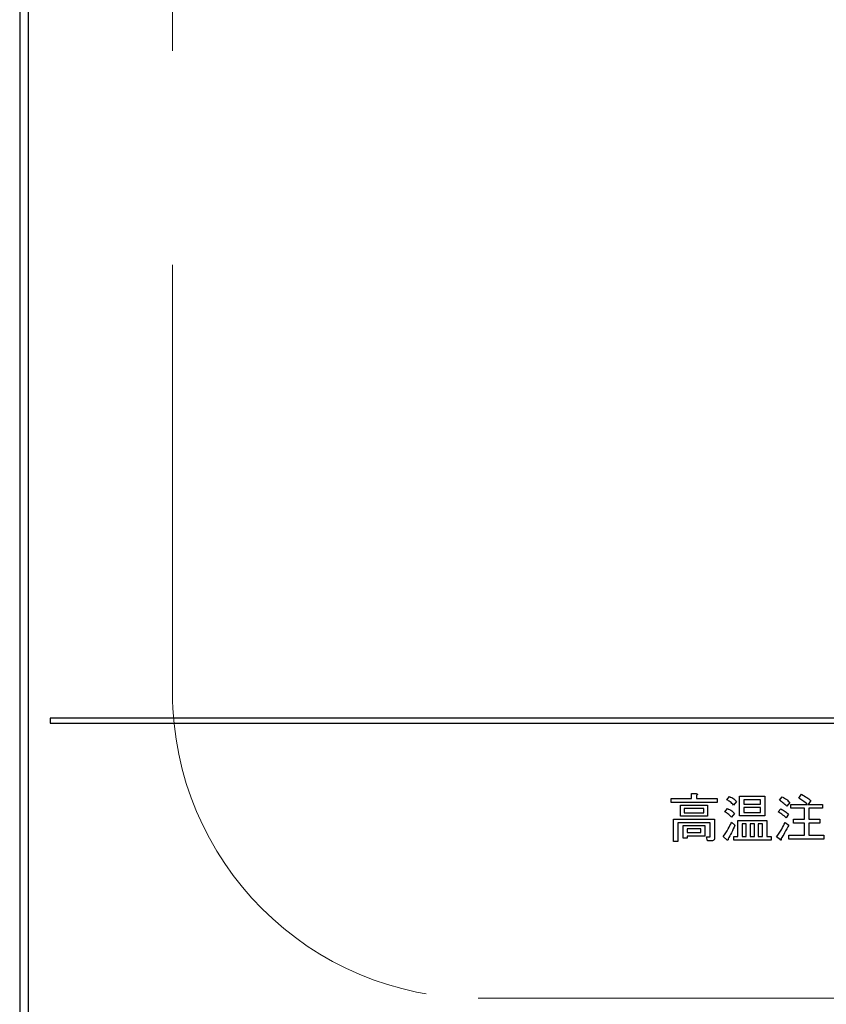
# Model space of a CAD drawing. Units: millimetres. Extents: x 210 to 8110, y 68 to 5608.
# Drawn here: x 3500 to 3579, y 4464 to 4561 of the extents above; entities that cross this region are included whole.
import ezdxf

# ---------------------------------------------------------------- set-up
doc = ezdxf.new("R2010")
doc.units = ezdxf.units.MM
doc.header["$LTSCALE"] = 5
doc.linetypes.add('HIDDEN', pattern=[12.6, 8.4, -4.2])
doc.layers.add('トップ', color=14, linetype='Continuous', lineweight=9)
doc.layers.add('熱源', color=214, linetype='Continuous', lineweight=9)

# ---------------------------------------------------------------- blocks, each defined once
blk = doc.blocks.new('*G82')
at = {"layer": 'トップ', "color": 14, "linetype": 'HIDDEN', "lineweight": 9}
for p, q in [((3515, 4495), (3515, 4725)), ((3545, 4465), (3775, 4465))]:
    blk.add_line(p, q, dxfattribs=at)
blk.add_arc((3545, 4495), 30, 180, 270, dxfattribs=at)
blk = doc.blocks.new('*G83')
at = {"layer": '熱源', "color": 214, "linetype": 'Continuous', "lineweight": 30}
for p, q in [((3500, 4764.001), (3500, 4451)), ((3500.874, 4451), (3500.874, 4764.001)), ((3817, 4492.5), (3503, 4492.5)), ((3503, 4492.5), (3503, 4492)), ((3503, 4492), (3817, 4492)), ((3565.939, 4485.087), (3566.398, 4485.087)), ((3565.939, 4484.6), (3565.939, 4485.087)), ((3566.419, 4484.924), (3566.419, 4484.6)), ((3569.398, 4484.479), (3569.662, 4484.803)), ((3570.629, 4484.823), (3573.128, 4484.823)), ((3570.629, 4482.906), (3570.629, 4484.823)), ((3573.128, 4484.823), (3573.128, 4482.906)), ((3574.567, 4484.438), (3574.831, 4484.783)), ((3576.452, 4484.641), (3576.716, 4485.026)), ((3563.925, 4484.6), (3565.939, 4484.6)), ((3563.925, 4484.217), (3563.925, 4484.6)), ((3568.446, 4484.217), (3563.925, 4484.217)), ((3564.839, 4483.952), (3567.513, 4483.952)), ((3564.839, 4482.866), (3564.839, 4483.952)), ((3566.419, 4484.6), (3568.446, 4484.6)), ((3567.513, 4483.952), (3567.513, 4482.866)), ((3568.446, 4484.6), (3568.446, 4484.217)), ((3570.351, 4484.316), (3570.067, 4483.952)), ((3571.061, 4484.488), (3571.061, 4484.053)), ((3572.696, 4484.488), (3571.061, 4484.488)), ((3571.061, 4484.053), (3572.696, 4484.053)), ((3572.696, 4484.053), (3572.696, 4484.488)), ((3575.581, 4484.215), (3575.297, 4483.85)), ((3575.662, 4484.033), (3577.324, 4484.033)), ((3575.662, 4483.649), (3575.662, 4484.033)), ((3577.628, 4484.418), (3577.365, 4484.033)), ((3577.365, 4484.033), (3578.784, 4484.033)), ((3578.784, 4484.033), (3578.784, 4483.649)), ((3567.513, 4482.866), (3564.839, 4482.866)), ((3565.223, 4483.616), (3565.223, 4483.202)), ((3567.13, 4483.616), (3565.223, 4483.616)), ((3565.223, 4483.202), (3567.13, 4483.202)), ((3567.13, 4483.202), (3567.13, 4483.616)), ((3569.196, 4483.303), (3569.459, 4483.627)), ((3570.148, 4483.141), (3569.844, 4482.776)), ((3573.128, 4482.906), (3570.629, 4482.906)), ((3571.061, 4483.717), (3571.061, 4483.242)), ((3572.696, 4483.717), (3571.061, 4483.717)), ((3571.061, 4483.242), (3572.696, 4483.242)), ((3572.696, 4483.242), (3572.696, 4483.717)), ((3574.446, 4483.303), (3574.689, 4483.607)), ((3575.459, 4483.08), (3575.216, 4482.715)), ((3577.014, 4483.649), (3575.662, 4483.649)), ((3577.014, 4482.573), (3577.014, 4483.649)), ((3577.446, 4483.649), (3577.446, 4482.573)), ((3578.784, 4483.649), (3577.446, 4483.649)), ((3564.163, 4482.593), (3568.202, 4482.593)), ((3564.163, 4480.384), (3564.163, 4482.593)), ((3564.594, 4482.21), (3564.594, 4480.384)), ((3567.771, 4482.21), (3564.594, 4482.21)), ((3565.123, 4481.965), (3567.229, 4481.965)), ((3565.123, 4480.708), (3565.123, 4481.965)), ((3567.229, 4481.965), (3567.229, 4480.92)), ((3567.771, 4480.911), (3567.771, 4482.21)), ((3568.202, 4482.593), (3568.202, 4480.769)), ((3569.844, 4482.269), (3570.189, 4482.006)), ((3570.467, 4482.452), (3573.331, 4482.452)), ((3570.467, 4480.891), (3570.467, 4482.452)), ((3571.305, 4482.116), (3570.898, 4482.116)), ((3570.898, 4482.116), (3570.898, 4480.891)), ((3571.305, 4480.891), (3571.305, 4482.116)), ((3571.689, 4482.116), (3571.689, 4480.891)), ((3572.096, 4482.116), (3571.689, 4482.116)), ((3572.096, 4480.891), (3572.096, 4482.116)), ((3572.479, 4482.116), (3572.479, 4480.891)), ((3572.899, 4482.116), (3572.479, 4482.116)), ((3572.899, 4480.891), (3572.899, 4482.116)), ((3573.331, 4482.452), (3573.331, 4480.891)), ((3575.115, 4482.249), (3575.479, 4482.006)), ((3575.946, 4482.573), (3577.014, 4482.573)), ((3575.946, 4482.189), (3575.946, 4482.573)), ((3577.014, 4482.189), (3575.946, 4482.189)), ((3577.014, 4481.012), (3577.014, 4482.189)), ((3577.446, 4482.573), (3578.52, 4482.573)), ((3577.446, 4482.189), (3577.446, 4481.012)), ((3578.52, 4482.189), (3577.446, 4482.189)), ((3578.52, 4482.573), (3578.52, 4482.189)), ((3565.506, 4481.629), (3565.506, 4481.256)), ((3566.846, 4481.629), (3565.506, 4481.629)), ((3565.506, 4481.256), (3566.846, 4481.256)), ((3567.229, 4480.92), (3565.506, 4480.92)), ((3565.506, 4480.92), (3565.506, 4480.708)), ((3566.846, 4481.256), (3566.846, 4481.629)), ((3569.419, 4480.526), (3569.034, 4480.87)), ((3570.088, 4480.891), (3570.467, 4480.891)), ((3570.088, 4480.507), (3570.088, 4480.891)), ((3570.898, 4480.891), (3571.305, 4480.891)), ((3571.689, 4480.891), (3572.096, 4480.891)), ((3572.479, 4480.891), (3572.899, 4480.891)), ((3573.331, 4480.891), (3573.736, 4480.891)), ((3573.736, 4480.891), (3573.736, 4480.507)), ((3575.479, 4481.012), (3577.014, 4481.012)), ((3575.479, 4480.629), (3575.479, 4481.012)), ((3577.446, 4481.012), (3578.925, 4481.012)), ((3578.925, 4481.012), (3578.925, 4480.629)), ((3564.594, 4480.384), (3564.163, 4480.384)), ((3565.506, 4480.708), (3565.123, 4480.708)), ((3567.412, 4480.83), (3567.716, 4480.83)), ((3567.493, 4480.446), (3567.412, 4480.83)), ((3567.878, 4480.446), (3567.493, 4480.446)), ((3573.736, 4480.507), (3570.088, 4480.507)), ((3574.648, 4480.546), (3574.284, 4480.83)), ((3578.925, 4480.629), (3575.479, 4480.629))]:
    blk.add_line(p, q, dxfattribs=at)
for points, knots in [([(3566.398, 4485.087), (3566.42, 4485.082), (3566.453, 4485.075), (3566.487, 4485.055), (3566.502, 4485.038), (3566.507, 4485.02), (3566.501, 4485), (3566.486, 4484.98), (3566.46, 4484.953), (3566.435, 4484.936), (3566.419, 4484.924)], [0, 0, 0, 0, 0.249678, 0.374414, 0.437639, 0.499533, 0.578572, 0.656984, 0.78015, 1, 1, 1, 1]), ([(3569.662, 4484.803), (3569.804, 4484.731), (3570.058, 4484.602), (3570.262, 4484.404), (3570.351, 4484.316)], [0, 0, 0, 0, 0.5598873, 1, 1, 1, 1]), ([(3574.831, 4484.783), (3574.984, 4484.694), (3575.257, 4484.535), (3575.482, 4484.313), (3575.581, 4484.215)], [0, 0, 0, 0, 0.5599049, 1, 1, 1, 1]), ([(3576.716, 4485.026), (3576.892, 4484.921), (3577.206, 4484.733), (3577.499, 4484.514), (3577.628, 4484.418)], [0, 0, 0, 0, 0.559928, 1, 1, 1, 1]), ([(3570.067, 4483.952), (3569.955, 4484.066), (3569.754, 4484.27), (3569.507, 4484.415), (3569.398, 4484.479)], [0, 0, 0, 0, 0.559761, 1, 1, 1, 1]), ([(3575.297, 4483.85), (3575.169, 4483.97), (3574.94, 4484.185), (3574.681, 4484.361), (3574.567, 4484.438)], [0, 0, 0, 0, 0.55993, 1, 1, 1, 1]), ([(3577.324, 4484.033), (3577.167, 4484.154), (3576.886, 4484.37), (3576.585, 4484.558), (3576.452, 4484.641)], [0, 0, 0, 0, 0.560116, 1, 1, 1, 1]), ([(3569.844, 4482.776), (3569.736, 4482.89), (3569.541, 4483.093), (3569.301, 4483.239), (3569.196, 4483.303)], [0, 0, 0, 0, 0.5598981, 1, 1, 1, 1]), ([(3569.459, 4483.627), (3569.603, 4483.558), (3569.862, 4483.435), (3570.061, 4483.231), (3570.148, 4483.141)], [0, 0, 0, 0, 0.5588606, 1, 1, 1, 1]), ([(3575.216, 4482.715), (3575.079, 4482.833), (3574.834, 4483.045), (3574.564, 4483.224), (3574.446, 4483.303)], [0, 0, 0, 0, 0.5600078, 1, 1, 1, 1]), ([(3574.689, 4483.607), (3574.841, 4483.521), (3575.114, 4483.368), (3575.354, 4483.168), (3575.459, 4483.08)], [0, 0, 0, 0, 0.559966, 1, 1, 1, 1]), ([(3569.034, 4480.87), (3569.214, 4481.115), (3569.535, 4481.552), (3569.75, 4482.05), (3569.844, 4482.269)], [0, 0, 0, 0, 0.559862, 1, 1, 1, 1]), ([(3570.189, 4482.006), (3570.08, 4481.744), (3569.887, 4481.277), (3569.632, 4480.84), (3569.52, 4480.647)], [0, 0, 0, 0, 0.5600605, 1, 1, 1, 1]), ([(3574.284, 4480.83), (3574.455, 4481.085), (3574.762, 4481.541), (3575.007, 4482.032), (3575.115, 4482.249)], [0, 0, 0, 0, 0.559985, 1, 1, 1, 1]), ([(3575.479, 4482.006), (3575.344, 4481.747), (3575.102, 4481.286), (3574.829, 4480.843), (3574.709, 4480.647)], [0, 0, 0, 0, 0.56, 1, 1, 1, 1]), ([(3567.716, 4480.83), (3567.725, 4480.831), (3567.739, 4480.833), (3567.754, 4480.845), (3567.769, 4480.868), (3567.77, 4480.892), (3567.771, 4480.911)], [0, 0, 0, 0, 0.2492135, 0.3753529, 0.5012138, 1, 1, 1, 1]), ([(3568.202, 4480.769), (3568.2, 4480.72), (3568.194, 4480.622), (3568.113, 4480.502), (3567.993, 4480.452), (3567.917, 4480.448), (3567.878, 4480.446)], [0, 0, 0, 0, 0.280681, 0.558931, 0.779036, 1, 1, 1, 1]), ([(3569.52, 4480.647), (3569.52, 4480.62), (3569.519, 4480.578), (3569.506, 4480.531), (3569.491, 4480.511), (3569.479, 4480.504), (3569.462, 4480.502), (3569.441, 4480.509), (3569.426, 4480.52), (3569.419, 4480.526)], [0, 0, 0, 0, 0.374823, 0.561849, 0.656343, 0.702943, 0.750028, 0.87491, 1, 1, 1, 1]), ([(3574.709, 4480.647), (3574.718, 4480.626), (3574.731, 4480.596), (3574.738, 4480.56), (3574.739, 4480.542), (3574.736, 4480.531), (3574.728, 4480.523), (3574.714, 4480.519), (3574.686, 4480.526), (3574.664, 4480.538), (3574.648, 4480.546)], [0, 0, 0, 0, 0.314639, 0.452722, 0.508037, 0.56236, 0.609756, 0.656304, 0.751223, 1, 1, 1, 1])]:
    blk.add_open_spline(points, degree=3, knots=knots, dxfattribs=at)

msp = doc.modelspace()

# ---------------------------------------------------------------- block references
for name in ['*G83', '*G82']:
    msp.add_blockref(name, (0, 0))

doc.saveas('drawing.dxf')
